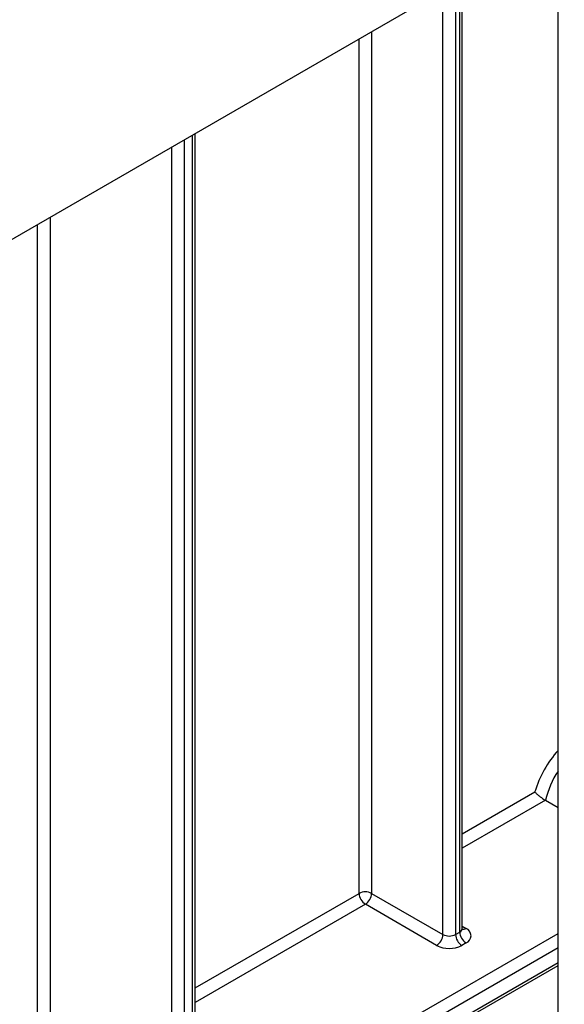
# Model space of a CAD drawing. Units: millimetres. Extents: x -217 to 664, y -32 to 370.
# Drawn here: x 348 to 357, y 197 to 213 of the extents above; entities that cross this region are included whole.
import ezdxf

# ---------------------------------------------------------------- set-up
doc = ezdxf.new("R2010")
doc.units = ezdxf.units.MM

msp = doc.modelspace()

# ---------------------------------------------------------------- linework, layer by layer
at = {"color": 7, "linetype": 'Continuous', "lineweight": 25}
for p, q in [((371.139676, 223.307427), (300.499708, 182.527842)), ((356.675503, 189.112889), (356.675503, 214.957438)), ((355.061575, 198.016127), (355.061575, 214.025737)), ((350.557305, 194.949123), (350.557305, 211.425477)), ((356.464425, 200.177981), (356.675503, 200.056128)), ((353.532717, 198.608023), (354.734799, 197.914076)), ((354.628733, 197.730364), (353.426651, 198.424311)), ((354.946931, 197.914076), (355.017641, 197.954897)), ((355.123707, 197.771185), (355.052997, 197.730364)), ((351.098577, 194.172116), (356.675503, 197.391606))]:
    msp.add_line(p, q, dxfattribs=at)
at = {"color": 8, "linetype": 'Continuous', "lineweight": 25}
for p, q in [((354.946931, 213.959554), (354.946931, 197.914076)), ((355.017641, 197.954897), (355.017641, 214.000375)), ((354.734799, 197.914076), (354.734799, 213.837093)), ((353.532717, 213.143146), (353.532717, 198.608023)), ((353.320585, 198.608023), (353.320585, 213.020685)), ((350.37195, 211.318474), (350.37195, 194.806251)), ((350.513371, 194.887892), (350.513371, 211.400115)), ((350.159818, 194.806251), (350.159818, 211.196013)), ((348.109208, 210.012221), (348.109208, 195.990043)), ((347.897076, 195.990043), (347.897076, 209.88976)), ((355.061575, 199.613075), (356.284564, 200.319092)), ((356.464425, 200.177981), (355.061575, 199.368133)), ((350.557305, 197.012815), (353.320585, 198.608023)), ((353.426651, 198.424311), (350.557305, 196.767873)), ((355.061575, 198.051975), (355.123707, 198.016107)), ((351.084926, 194.704879), (356.675503, 197.93225)), ((356.675503, 197.687308), (351.190992, 194.521167)), ((351.034268, 194.18573), (356.675503, 197.442346))]:
    msp.add_line(p, q, dxfattribs=at)
for centre, radius, start, end in [((358.138542, 199.74595), 1.940548, 138.9320476, 162.8214602), ((358.055377, 199.789552), 1.637683, 147.4132356, 166.279742), ((354.986507, 198.023613), 0.075441, 294.3746583, 354.3052007), ((355.077539, 198.08368), 0.081839, 259.2606477, 304.3419713)]:
    msp.add_arc(centre, radius, start, end, dxfattribs=at)
at = {"color": 7, "linetype": 'Continuous', "lineweight": 25}
for centre, radius, start, end in [((353.426651, 198.403316), 0.230553, 62.6096722, 117.3903278), ((353.550867, 198.618502), 0.230521, 182.6054785, 237.3945217), ((353.302435, 198.618502), 0.230521, 302.6054783, 357.3945215), ((355.077229, 197.893646), 0.130985, 290.7834208, 69.2165792), ((354.504516, 197.924555), 0.230521, 302.6054783, 357.3945215), ((354.840865, 198.118783), 0.230553, 242.6096722, 297.3903278), ((355.177213, 197.924555), 0.230521, 182.6054785, 237.3945217), ((355.247924, 197.965376), 0.230521, 182.6054785, 237.3945217), ((354.840865, 198.139778), 0.461107, 242.6096722, 297.3903278)]:
    msp.add_arc(centre, radius, start, end, dxfattribs=at)
for points, knots in [([(356.284564, 200.319092), (356.284713, 200.318918), (356.294089, 200.307982), (356.316102, 200.285868), (356.355824, 200.252421), (356.394136, 200.223577), (356.431609, 200.197737), (356.453475, 200.184573), (356.464425, 200.177981)], [0, 0, 0, 0, 0.004382352, 0.27582489, 0.487978365, 0.666800437, 0.833138653, 1, 1, 1, 1]), ([(355.065494, 197.996649), (355.065856, 197.996213), (355.067343, 197.994425), (355.060489, 198.007773), (355.062172, 198.013919), (355.062485, 198.015062)], [0, 0, 0, 0, 0.207828222, 0.852720059, 1, 1, 1, 1])]:
    msp.add_open_spline(points, degree=3, knots=knots, dxfattribs=at)

doc.saveas('drawing.dxf')
